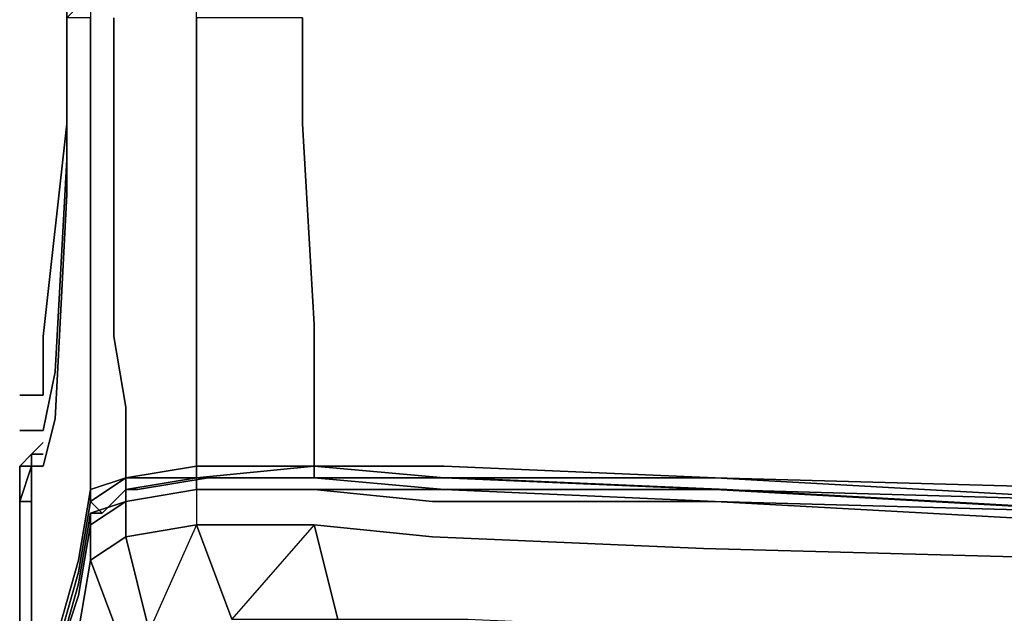
# Model space of a CAD drawing. Units: inches. Extents: x 0 to 28, y -31.2 to 0.
# Drawn here: x 0 to 3.1, y -27.8 to -26 of the extents above; entities that cross this region are included whole.
import ezdxf

# ---------------------------------------------------------------- set-up
doc = ezdxf.new("R2010")
doc.units = ezdxf.units.IN
doc.header["$MEASUREMENT"] = 0
doc.layers.get('0').update_dxf_attribs({"true_color": 0x5890e1})

msp = doc.modelspace()

# ---------------------------------------------------------------- linework, layer by layer
at = {"color": 111, "elevation": 0}
for points in [[(0.1476, -0.4429), (0.1476, -0.4798), (0.1476, -26.2708), (0.1476, -26.3077)], [(0.1476, -0.4429), (0.1476, -26.3077), (0.1476, -26.2708), (0.1476, -0.4798)], [(0.1476, -26.3077), (0.1476, -0.4429)], [(0.1476, -26.4184), (0.1107, -27.0842)], [(0.1107, -27.0842), (0.0738, -27.2687)], [(0, -27.158), (0.0738, -27.158)], [(0.0738, -27.2687), (0, -27.2687)]]:
    msp.add_lwpolyline(points, close=True, dxfattribs=at)
for points in [[(0.1476, -26.4184), (0.1476, -26.3077), (0.1476, -26.2708), (0.1476, -0.4798), (0.1845, -0.5167)], [(0, -27.158), (0.0738, -27.158), (0.0738, -26.9735), (0.1476, -26.3077), (0.1476, -26.4184)], [(0.1476, -26.3077), (0.0738, -26.9735), (0.0738, -27.158)], [(0.0738, -27.2687), (0.1107, -27.0842), (0.1476, -26.4184), (0.1476, -26.3077), (0.0738, -26.9735), (0.0738, -27.158)], [(0, -27.2687), (0.0738, -27.2687)]]:
    msp.add_lwpolyline(points, dxfattribs=at)
at = {"color": 15, "elevation": 0}
for points in [[(0.3322, -27.4533), (0.5536, -27.4164), (0.3322, -27.4164), (0.5536, -27.3795), (0.9227, -27.3795), (0.9227, -27.158), (0.9227, -26.9366), (0.8858, -26.3077), (0.8858, -25.9755), (0.5536, -25.9755), (0.5536, -25.9386), (0.3322, -25.9386), (0.3322, -25.9017), (0.2584, -25.9017), (0.1845, -25.9017), (0.1845, -25.9386), (0.1476, -25.9755), (0.1476, -26.3077), (0.1476, -26.5291), (0.1107, -27.2318), (0.0738, -27.3795), (0.0369, -27.3795), (0.0369, -27.3425)], [(0.1476, -25.9755), (0.1845, -25.9386), (0.2214, -25.9386), (0.2214, -25.9755), (0.1476, -25.9755), (0.1476, -26.3077), (0.1476, -26.5291), (0.1107, -27.2318), (0.0738, -27.3795), (0.0369, -27.3795), (0.0369, -27.3425)], [(0.0369, -27.3795), (0.0369, -27.6378), (0.0369, -27.3795), (0.0738, -27.3795), (0.1107, -27.2318), (0.1476, -26.5291), (0.1476, -26.3077), (0.1476, -25.9755)], [(0.2214, -25.9755), (0.2214, -26.3077), (0.2214, -26.9735), (0.2214, -27.2687), (0.2214, -27.4533), (0.2214, -27.4902), (0.3322, -27.4164), (0.3322, -27.4533), (0.2584, -27.5271), (0.2214, -27.4902), (0.1845, -27.7116), (0.1107, -27.97), (0.1107, -28.0069), (0.1107, -27.9331), (0.1845, -27.6747), (0.2214, -27.4533), (0.3322, -27.4164), (0.3322, -27.1949), (0.2953, -26.9735), (0.2953, -26.3077), (0.2953, -25.9755)], [(0.2214, -25.9755), (0.2214, -26.3077), (0.2214, -26.9735), (0.2214, -26.3077), (0.2214, -25.9755)], [(0.2953, -25.9755), (0.2953, -26.3077), (0.2953, -25.9755)], [(0.5536, -25.9755), (0.5536, -26.3077), (0.5536, -25.9755)], [(0.5536, -25.9755), (0.5536, -26.3077), (0.5536, -26.9366), (0.5536, -27.1949), (0.5536, -27.3795), (0.5536, -27.4164), (0.9227, -27.3795), (0.5536, -27.3795)], [(0.8858, -25.9755), (0.8858, -26.3077), (0.8858, -25.9755)], [(0.0369, -27.3425), (0.0738, -27.3425)], [(0.0369, -27.3425), (0.0369, -27.3795), (0.0369, -27.6378), (0.0369, -27.9331), (0.0369, -28.156), (0.0738, -28.4512), (0.0738, -28.3774), (0.0738, -28.156)], [(0.5536, -27.3795), (0.3322, -27.4164)], [(0.5536, -27.4164), (0.9227, -27.3795)], [(0.9227, -27.3795), (0.5536, -27.3795)], [(8.753, -27.7485), (8.4208, -27.7116), (8.753, -27.7116), (8.4208, -27.6747), (7.0169, -27.6009), (5.2453, -27.5271), (3.5092, -27.4533), (2.179, -27.4164), (3.5092, -27.4902), (2.179, -27.4533), (1.3301, -27.4164), (2.179, -27.4164), (1.3301, -27.3795), (0.9227, -27.3795), (1.3301, -27.4164), (0.9227, -27.4164), (0.5536, -27.4164), (0.9227, -27.4164), (0.9227, -27.3795)], [(0.9227, -27.3795), (0.9227, -27.4164), (1.3301, -27.4164), (2.179, -27.4164), (3.5092, -27.4902)], [(27.1108, -27.3795), (26.7033, -27.3795), (25.8175, -27.4164), (24.5243, -27.4533), (22.7513, -27.5271), (21.0166, -27.6009), (19.2436, -27.7116), (17.5074, -27.7485), (15.7713, -27.7854), (13.9983, -27.8223), (12.2621, -27.7854), (10.4891, -27.7485), (8.753, -27.7116), (8.4208, -27.6747), (7.0169, -27.6009), (5.2453, -27.5271), (3.5092, -27.4533), (2.179, -27.4164), (1.3301, -27.3795), (0.9227, -27.3795)], [(0.3322, -27.4164), (0.2214, -27.4533)], [(0.3691, -27.4533), (0.3322, -27.4533), (0.5536, -27.4164), (0.9596, -27.4164), (0.8489, -27.4164), (0.9596, -27.4164), (1.3671, -27.4164), (2.2159, -27.4533), (3.5461, -27.5271), (5.2822, -27.6009), (7.0169, -27.6747), (8.4208, -27.7485)], [(8.4208, -27.7485), (7.0169, -27.6747), (5.2822, -27.6009), (3.5461, -27.5271), (2.2159, -27.4533), (1.3671, -27.4164), (0.9596, -27.4164), (0.5536, -27.4164)], [(0.8489, -27.4164), (0.9596, -27.4164), (1.3671, -27.4164), (2.2159, -27.4533), (3.5461, -27.5271), (5.2822, -27.6009), (7.0169, -27.6747), (8.4208, -27.7485), (8.4577, -27.7485)], [(0.1107, -28.0453), (0.1107, -28.0069), (0.1107, -27.97), (0.1845, -27.7116), (0.2214, -27.4902), (0.2584, -27.5271), (0.3322, -27.4533)], [(0.2214, -27.4533), (0.1845, -27.6747), (0.1107, -27.9331), (0.1107, -28.0069)]]:
    msp.add_lwpolyline(points, dxfattribs=at)
for points in [[(0.2953, -26.3077), (0.2953, -26.9735)], [(0.5536, -26.3077), (0.5536, -26.9366)], [(0.8858, -26.3077), (0.9227, -26.9366)], [(0.5536, -26.9366), (0.5536, -27.1949)], [(0.9227, -26.9366), (0.9227, -27.158)], [(0.2214, -26.9735), (0.2214, -27.2687)], [(0.2953, -26.9735), (0.3322, -27.1949)], [(0.9227, -27.3795), (0.9227, -27.158)], [(0.3322, -27.4164), (0.3322, -27.1949)], [(0.5536, -27.3795), (0.5536, -27.1949)], [(0.2214, -27.4533), (0.2214, -27.2687)], [(0.0369, -27.3425), (0.0738, -27.3056), (0.0369, -27.3425), (0.0738, -27.3425)], [(0.0738, -27.3425), (0.0369, -27.3425)], [(0.0369, -27.3425), (0.0738, -27.3425)], [(0.5536, -27.4164), (0.3322, -27.4164), (0.5536, -27.3795)], [(0.5536, -27.3795), (0.9227, -27.3795), (0.5536, -27.4164)], [(2.179, -27.4164), (1.3301, -27.4164), (0.9227, -27.3795), (1.3301, -27.3795)], [(1.3301, -27.4164), (0.9227, -27.4164), (0.9227, -27.3795)], [(0.3322, -27.4164), (0.2214, -27.4902), (0.2214, -27.4533)], [(0.3322, -27.4533), (0.2584, -27.5271), (0.2214, -27.4902), (0.3322, -27.4164)], [(0.3322, -27.4164), (0.5536, -27.4164), (0.3322, -27.4533)], [(0.9227, -27.4164), (0.5536, -27.4164)], [(2.179, -27.4533), (1.3301, -27.4164)], [(7.0169, -27.6009), (8.4208, -27.6747), (8.753, -27.7116), (8.4208, -27.7116), (7.0169, -27.6378), (5.2453, -27.564), (3.5092, -27.4902), (2.179, -27.4164), (3.5092, -27.4533), (5.2453, -27.5271)], [(0.2214, -27.4902), (0.1845, -27.7116), (0.1107, -27.97), (0.1107, -28.0069), (0.1107, -27.9331), (0.1845, -27.6747), (0.2214, -27.4533)], [(0.3322, -27.4533), (0.3691, -27.4533)], [(2.179, -27.4533), (3.5092, -27.4902)], [(0.0369, -27.6378), (0.0369, -27.9331)]]:
    msp.add_lwpolyline(points, close=True, dxfattribs=at)
at = {"color": 55, "elevation": 0}
for points in [[(0.0369, -27.3425), (0, -27.3795), (0.0369, -27.3795), (0, -27.4902), (0.0369, -27.4902)], [(0, -27.4533), (0, -28.0822), (0, -28.4143), (0, -28.4882), (0, -28.5251), (0, -28.5989), (0, -28.7096), (0, -28.7465), (0, -28.7834), (0, -28.8203), (0, -28.8941), (0, -28.931)]]:
    msp.add_lwpolyline(points, dxfattribs=at)
for points in [[(0, -27.3795), (0.0369, -27.3425), (0, -27.3795), (0.0369, -27.3795), (0, -27.4902), (0.0369, -27.3795)], [(0, -27.4533), (0, -27.4902), (0, -28.0822), (0.0738, -28.4512), (0.0738, -28.562), (0, -28.0822), (0, -27.4902), (0, -27.4533), (0, -28.0822), (0, -28.4143), (0, -28.0822), (0, -27.4533), (0, -27.3795)], [(0, -27.4533), (0, -27.3795)], [(0, -28.0822), (0, -27.4902), (0, -27.4533)], [(0, -27.4902), (0.0369, -27.4902)]]:
    msp.add_lwpolyline(points, close=True, dxfattribs=at)
at = {"color": 216, "elevation": 0}
for points in [[(0.1845, -27.8962), (0.2214, -27.6747), (0.3322, -27.6009), (0.3322, -27.4902), (0.2214, -27.564), (0.3322, -27.4902), (0.5536, -27.4533), (0.3322, -27.4902), (0.3322, -27.4533), (0.5536, -27.4164), (0.3322, -27.4533), (0.3322, -27.4902), (0.2214, -27.5271), (0.2214, -27.564), (0.1845, -27.7854), (0.1107, -28.0069)], [(3.5092, -27.5271), (2.179, -27.4902), (1.3301, -27.4533), (2.179, -27.4533), (1.3301, -27.4533), (0.9227, -27.4164), (0.5536, -27.4164), (0.5905, -27.4164), (0.3691, -27.4533), (0.3322, -27.4533), (0.3691, -27.4533), (0.5905, -27.4164), (0.9596, -27.4164), (1.3301, -27.4164), (2.179, -27.4533), (3.5092, -27.5271), (2.179, -27.4533), (3.5092, -27.5271), (2.179, -27.4533), (3.5092, -27.5271)], [(3.5092, -27.5271), (2.179, -27.4533), (1.3301, -27.4164), (0.9596, -27.4164), (0.5905, -27.4164), (0.3691, -27.4533), (0.3322, -27.4533), (0.5536, -27.4164), (0.5536, -27.4533), (0.5536, -27.564), (0.3322, -27.6009), (0.406, -27.8962)], [(0.5536, -27.4164), (0.5905, -27.4164), (0.9596, -27.4164), (1.3301, -27.4164)], [(0.5905, -27.4164), (0.5536, -27.4164)], [(1.3301, -27.4164), (2.179, -27.4533)], [(0.1107, -28.0069), (0.1845, -27.7854), (0.2214, -27.564), (0.2214, -27.5271), (0.3322, -27.4902), (0.3322, -27.4533), (0.2584, -27.5271), (0.2214, -27.5271), (0.2584, -27.5271), (0.2214, -27.5271), (0.1845, -27.7485), (0.2214, -27.5271), (0.3322, -27.4902), (0.5536, -27.4533), (0.9227, -27.4533), (1.3301, -27.4533), (2.179, -27.4902), (1.2932, -27.4902), (0.9227, -27.4533), (0.5536, -27.4533), (0.5536, -27.564), (0.406, -27.8962), (0.3322, -27.6009), (0.5536, -27.564), (0.6643, -27.8592)], [(0.3322, -27.6009), (0.3322, -27.4902), (0.5536, -27.4533), (0.5536, -27.564), (0.9227, -27.564)], [(1.3301, -27.4533), (0.9227, -27.4533), (1.2932, -27.4902), (2.179, -27.4902), (3.5092, -27.564)], [(1.3301, -27.4533), (0.9227, -27.4533), (1.2932, -27.4902), (2.179, -27.4902), (1.3301, -27.4533), (2.179, -27.4533)], [(3.5092, -27.5271), (2.179, -27.4533)], [(0.406, -27.8962), (0.3322, -27.6009), (0.2214, -27.6747), (0.2214, -27.564), (0.3322, -27.4902), (0.3322, -27.6009), (0.2214, -27.6747), (0.2214, -27.564), (0.2214, -27.6747), (0.3322, -27.97)], [(3.5092, -27.564), (2.179, -27.4902), (3.5092, -27.5271)], [(3.5092, -27.5271), (2.179, -27.4902), (3.5092, -27.564)], [(0.1107, -28.0069), (0.1845, -27.7485), (0.1107, -28.0069), (0.1845, -27.7485), (0.2214, -27.5271), (0.2214, -27.564), (0.1845, -27.7854), (0.1107, -28.0069)], [(0.3322, -27.6009), (0.5536, -27.564)], [(0.6643, -27.8592), (0.5536, -27.564), (0.9227, -27.564), (1.2932, -27.6009), (2.1421, -27.6378), (3.5092, -27.6747), (2.1421, -27.6378), (3.5092, -27.6747)], [(0.9965, -27.8592), (0.9227, -27.564), (0.5536, -27.564), (0.6643, -27.8592)], [(2.1421, -27.6378), (1.2932, -27.6009), (0.9227, -27.564), (0.6643, -27.8592), (0.9965, -27.8592), (1.404, -27.8592), (2.2159, -27.8962), (3.5092, -27.9331), (5.2453, -28.0453), (7.0169, -28.1191), (8.4208, -28.1929), (8.4208, -28.3036), (7.0169, -28.2298), (5.2453, -28.156)], [(0.9965, -27.8592), (0.9227, -27.564), (0.9965, -27.8592)], [(0.9227, -27.564), (1.2932, -27.6009), (2.1421, -27.6378)], [(0.1845, -27.8962), (0.2214, -27.6747), (0.1845, -27.8962)], [(0.3322, -27.97), (0.2214, -27.6747), (0.3322, -27.97)]]:
    msp.add_lwpolyline(points, dxfattribs=at)
for points in [[(0.5536, -27.4164), (0.5536, -27.4533), (0.5536, -27.4164), (0.9227, -27.4164)], [(1.3301, -27.4533), (0.9227, -27.4164)], [(0.3322, -27.4533), (0.2584, -27.5271)], [(0.5536, -27.4533), (0.3322, -27.4902)], [(0.5536, -27.4533), (0.9227, -27.4533)], [(0.5536, -27.4533), (0.9227, -27.4533)]]:
    msp.add_lwpolyline(points, close=True, dxfattribs=at)

doc.saveas('drawing.dxf')
